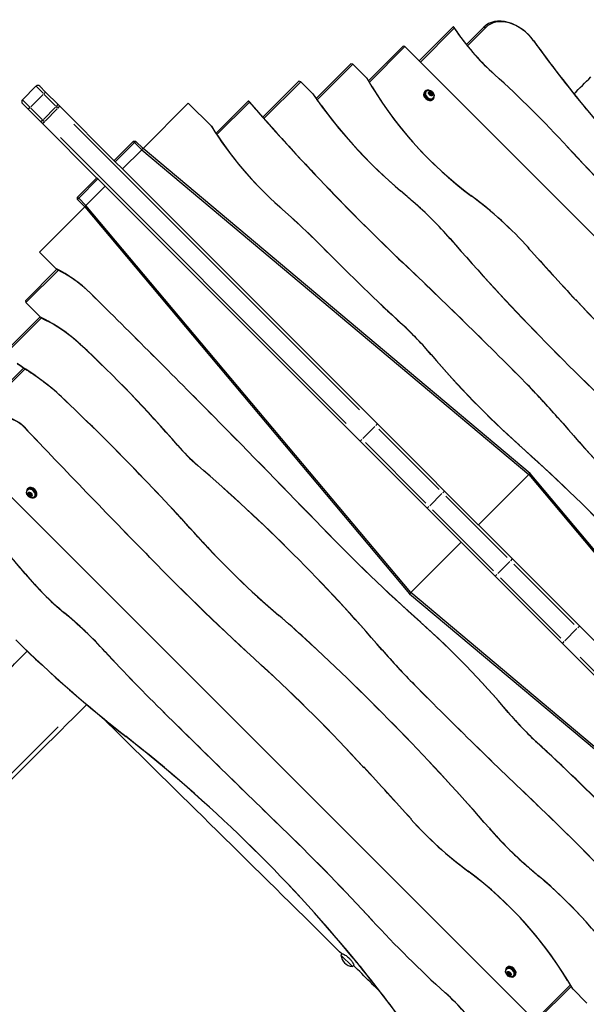
# Model space of a CAD drawing. Units: millimetres. Extents: x -3652 to 5982, y -3497 to 3537.
# Drawn here: x -811 to 230, y -849 to 960 of the extents above; entities that cross this region are included whole.
import ezdxf

# ---------------------------------------------------------------- set-up
doc = ezdxf.new("R2010")
doc.units = ezdxf.units.MM
doc.header["$LTSCALE"] = 55
doc.layers.add('SW_Toestellen', color=2, linetype='Continuous')

msp = doc.modelspace()

# ---------------------------------------------------------------- linework, layer by layer
at = {"layer": 'SW_Toestellen'}
for p, q in [((-14.6, 947), (-77.1, 884.5)), ((-75, 882.4), (-12.7, 944.8)), ((-14, 946.9), (-14.6, 947)), ((41.7, 946.7), (9.5, 914.6)), ((11.4, 912.3), (45.3, 946.1)), ((41.8, 946.7), (45.1, 946.2)), ((-106.9, 911.3), (-170.3, 848)), ((-168.7, 845.3), (-103.3, 910.7)), ((-103.3, 910.7), (-106.9, 911.3)), ((-103.3, 910.7), (935.4, -128)), ((133.4, 921.1), (133, 921.6)), ((-202.7, 879.1), (-266.5, 815.4)), ((-264.7, 812.9), (-199.1, 878.5)), ((-199.1, 878.5), (-202.7, 879.1)), ((-199.1, 878.5), (-173.2, 852.6)), ((60.8, 859.9), (61.3, 859.5)), ((-781.4, 837.9), (-806.1, 813.2)), ((-768.3, 824.9), (-781.3, 837.9)), ((-774.3, 837.9), (-763.7, 827.3)), ((-298.6, 847), (-364.6, 780.9)), ((-362.6, 778.6), (-294.9, 846.3)), ((-294.9, 846.3), (-298.6, 847)), ((-294.9, 846.3), (-272.7, 824.1)), ((-790.7, 800.3), (-768.4, 822.5)), ((-766.9, 824.1), (-763.7, 827.3)), ((-766.1, 822.6), (-745.2, 801.7)), ((-740.5, 804.1), (-763.7, 827.3)), ((-67.4, 827.8), (-66.1, 829)), ((-64.2, 828.5), (-64.9, 827.8)), ((-59, 825.6), (-57.2, 827.4)), ((-57.7, 822.6), (-59, 825.6)), ((-54.7, 821.4), (-57.7, 822.6)), ((-57.2, 827.4), (-54.2, 826.1)), ((-55.8, 824.5), (-54.2, 826.1)), ((-53, 823.1), (-54.7, 821.4)), ((-54.2, 826.1), (-53, 823.1)), ((-51.8, 816.2), (-52.5, 815.4)), ((-52.5, 812.9), (-51.3, 814.2)), ((-806.1, 813.1), (-793.1, 800.1)), ((-795.5, 795.5), (-806.1, 806.1)), ((-792.2, 798.8), (-795.5, 795.5)), ((-769.9, 777), (-790.8, 797.9)), ((-745.2, 799.3), (-767.5, 777.1)), ((-764.4, 774), (-742.2, 796.3)), ((-741.1, 797.6), (-743.9, 800.4)), ((-743.7, 800.9), (-740.5, 804.1)), ((-740.5, 804.1), (-737.7, 801.3)), ((-637.5, 701.1), (-737.7, 801.3)), ((-584.7, 723.4), (-501.4, 806.8)), ((-501.4, 806.8), (-458.9, 764.3)), ((-391, 811.1), (-450.5, 751.6)), ((-448.8, 749), (-389.1, 808.8)), ((229.9, 796), (229.7, 796.2)), ((-795.5, 795.5), (-772.3, 772.3)), ((-769, 775.5), (-772.3, 772.3)), ((-769.5, 769.5), (-772.3, 772.3)), ((-769.5, 769.5), (-669.3, 669.3)), ((-768.6, 775.7), (-765.8, 772.9)), ((-711.7, 768.3), (-186.6, 243.1)), ((-211.3, 218.4), (-736.5, 743.6)), ((-602.4, 736.8), (-637.8, 701.4)), ((-635.7, 699.3), (-600.3, 734.7)), ((-600.3, 734.7), (-602.4, 736.8)), ((-602.4, 736.8), (-598.2, 736.8)), ((-598.2, 736.8), (-600.3, 734.7)), ((-600.3, 734.7), (-586.9, 721.3)), ((-584.7, 723.4), (-598.2, 736.8)), ((195.6, 726.2), (195.3, 726.6)), ((-622.3, 685.9), (-586.9, 721.3)), ((-586.9, 721.3), (124.4, 124.4)), ((-586.8, 721.4), (-584.8, 723.3)), ((126.6, 126.6), (-584.7, 723.4)), ((-637.5, 701.1), (-635.7, 699.3)), ((-635.7, 699.3), (-622.3, 685.9)), ((-669.6, 669.6), (-705, 634.2)), ((-622.3, 685.9), (-60, 123.6)), ((-702.9, 632.1), (-667.5, 667.5)), ((-689.5, 618.7), (-654.1, 654.1)), ((-667.5, 667.5), (-669.3, 669.3)), ((-654.1, 654.1), (-667.5, 667.5)), ((-91.8, 91.8), (-654.1, 654.1)), ((-705, 630), (-705, 634.2)), ((-705, 634.2), (-702.9, 632.1)), ((-111.4, 645.6), (-110.7, 645)), ((17.8, 637.2), (19, 636.2)), ((-775, 533.2), (-691.6, 616.6)), ((-702.9, 632.1), (-705, 630)), ((-705, 630), (-691.6, 616.6)), ((-689.5, 618.7), (-702.9, 632.1)), ((-691.6, 616.6), (-94.7, -94.7)), ((-691.5, 616.7), (-689.6, 618.6)), ((-92.6, -92.6), (-689.5, 618.7)), ((-334.1, 616.8), (-333.6, 616.3)), ((-88.9, 626.3), (-88.3, 625.8)), ((-20, 557.4), (-20.5, 558)), ((-744.6, 502.9), (-775, 533.2)), ((-249, 536.4), (-249.1, 536.4)), ((124.6, 540.5), (124.2, 540.8)), ((-106.1, 512.7), (-105.9, 512.5)), ((-742.8, 501.7), (-800.6, 443.9)), ((-800, 440.3), (-740.1, 500.2)), ((-744.6, 502.9), (-744.1, 502.4)), ((-681.3, 457.6), (-681.3, 457.6)), ((-800.6, 443.9), (-800, 440.3)), ((-773.3, 413.5), (-800, 440.3)), ((210.9, 445.7), (210.6, 446.1)), ((-773.8, 414.1), (-836.3, 351.6)), ((-835.7, 348), (-771.4, 412.3)), ((-108.3, 400.4), (-107.9, 400.1)), ((-699.2, 363), (-699.6, 363.3)), ((-54.7, 344.5), (-55.4, 345.2)), ((-804, 320.3), (-868.5, 255.8)), ((-867.9, 252.1), (-801.5, 318.6)), ((-771.6, 297.9), (-773, 299.1)), ((117.8, 293.7), (117.7, 293.7)), ((-734.3, 267), (-734.6, 267.2)), ((-454.6, 230.9), (-454.5, 230.8)), ((177.3, 229.3), (176.7, 229.9)), ((-803.4, 211.9), (-803.1, 211.7)), ((-158.6, 212.7), (-180.9, 190.4)), ((-151.2, 207.8), (-40.3, 96.9)), ((-65.1, 72.1), (-176, 183.1)), ((-521.4, 178.4), (-520.8, 177.8)), ((106.3, 178.9), (106.7, 178.5)), ((135.1, -878.9), (-903.6, 159.9)), ((-484.1, 141.1), (-484.7, 141.7)), ((-30.6, 94.2), (-60, 123.6)), ((124.4, 124.4), (31.8, 31.8)), ((124.4, 124.4), (721.3, -586.9)), ((126.5, 126.5), (124.5, 124.5)), ((723.4, -584.7), (126.6, 126.6)), ((-796, 99.2), (-797.2, 98)), ((-796.7, 96), (-796, 96.7)), ((-795.3, 89.9), (-792.8, 90.7)), ((-792.8, 90.7), (-790.1, 88.6)), ((-91.8, 91.8), (-62.4, 62.4)), ((-33.9, 91), (-30.6, 94.2)), ((94.2, -30.6), (-30.6, 94.2)), ((-795, 87), (-795.3, 89.9)), ((-793.5, 88.6), (-795, 87)), ((-792.3, 84.9), (-795, 87)), ((-790.7, 86.4), (-792.3, 84.9)), ((-789.8, 85.7), (-792.3, 84.9)), ((-790.1, 88.6), (-789.8, 85.7)), ((-784.3, 83.6), (-783.6, 84.4)), ((-781.1, 84.4), (-782.4, 83.1)), ((-57.6, 67.2), (-35.4, 89.5)), ((-27.9, 84.5), (84.5, -27.9)), ((-59.2, 65.7), (-62.4, 62.4)), ((-62.4, 62.4), (62.4, -62.4)), ((59.7, -52.6), (-52.6, 59.7)), ((-255.6, 27.1), (-255.5, 27)), ((-483.8, 10), (-483.4, 9.6)), ((-92.6, -92.6), (0, 0)), ((-572.5, -27.6), (-572.4, -27.7)), ((89.5, -35.4), (67.2, -57.6)), ((91, -33.9), (94.2, -30.6)), ((123.6, -60), (94.2, -30.6)), ((96.9, -40.3), (207.8, -151.2)), ((-801, -58), (-800.3, -58.8)), ((65.7, -59.2), (62.4, -62.4)), ((62.4, -62.4), (91.8, -91.8)), ((183.1, -176), (72.1, -65.1)), ((123.6, -60), (685.9, -622.3)), ((-94.7, -94.7), (616.6, -691.6)), ((-94.6, -94.6), (-92.7, -92.7)), ((618.7, -689.5), (-92.6, -92.6)), ((654.1, -654.1), (91.8, -91.8)), ((-729.4, -129.6), (-730.2, -128.8)), ((-335.1, -134.4), (-335.8, -133.8)), ((-74.4, -147.1), (-74.9, -146.7)), ((190.4, -180.9), (212.7, -158.6)), ((-287, -176.9), (-287.3, -176.6)), ((-145.5, -197.5), (-144.9, -198.1)), ((-654.5, -200.7), (-654.2, -201)), ((743.6, -736.5), (218.4, -211.3)), ((-367.5, -225.5), (-367.8, -225.2)), ((-86, -261.9), (-85.9, -261.9)), ((-544.6, -314.4), (-544.6, -314.4)), ((86.6, -312.6), (87.2, -313.4)), ((-616, -357), (-616.3, -356.7)), ((140.1, -368.6), (139.7, -368.2)), ((-179.1, -413.9), (-178.7, -414.2)), ((138, -480.9), (137.8, -480.7)), ((-92.8, -508.6), (-92.4, -509)), ((-320.5, -533.4), (-320.6, -533.3)), ((51.8, -525.6), (52.4, -526.2)), ((120.7, -594.5), (120.1, -593.9)), ((14.1, -605.4), (12.8, -604.3)), ((143.2, -613.8), (142.5, -613.2)), ((-163.8, -694.4), (-163.4, -694.8)), ((-221, -758.4), (-218.7, -756.1)), ((-199.8, -779.6), (-221, -758.4)), ((-199.8, -779.6), (-197.4, -777.2)), ((-198.1, -764.1), (-197.9, -764.4)), ((84.4, -781.1), (83.1, -782.4)), ((83.6, -784.3), (84.4, -783.6)), ((84.8, -791.3), (86.5, -789.6)), ((86.1, -794.3), (84.8, -791.3)), ((87.6, -792.7), (86.1, -794.3)), ((89, -795.5), (86.1, -794.3)), ((86.5, -789.6), (89.5, -790.8)), ((90.8, -793.8), (89, -795.5)), ((89.5, -790.8), (90.8, -793.8)), ((96, -796.7), (96.7, -796)), ((99.2, -796), (98, -797.2)), ((200.5, -813.5), (135.1, -878.9)), ((-29, -828.1), (-29.4, -827.7)), ((138.7, -879.5), (202.1, -816.1)), ((230.9, -846.7), (205, -820.7))]:
    msp.add_line(p, q, dxfattribs=at)
for centre, radius, start, end in [((-777.8, 834.4), 5, 45, 135), ((-802.6, 809.6), 5, 135, 225), ((-197.8, -756.5), 23.2, 184.7274, 265.2726)]:
    msp.add_arc(centre, radius, start, end, dxfattribs=at)
for centre, major_axis, ratio, start_param, end_param in [((89.6, 898.8), (-47.9, 47.9), 0.707107, 4.486148, 6.283185), ((91.1, 900.3), (-45.8, 45.8), 0.707107, 4.486148, 6.283185), ((210.4, 1041.7), (235, -235), 0.707107, 4.440663, 4.782912), ((205.9, 1037.2), (-228.6, 228.6), 0.707107, 1.328051, 1.64132), ((1256, 1493), (1229.5, -1229.5), 0.707107, 4.486148, 4.577984), ((1254.5, 1491.5), (-1227.4, 1227.4), 0.707107, 1.344555, 1.436391), ((195.1, 958.8), (360.2, -360.2), 0.707107, 4.340137, 4.917456), ((-593.3, 59.5), (1031.1, -1031.1), 0.707107, 1.511827, 1.64132), ((190.6, 954.3), (-353.8, 353.8), 0.707107, 1.229343, 1.775863), ((161.8, 1023.6), (463.4, -463.4), 0.707107, 4.456033, 4.827259), ((-60, 820.4), (7.42, -7.42), 0.707107, 3.141593, 6.283185), ((-58.7, 821.6), (7.42, -7.42), 0.707107, 2.289219, 7.135559), ((-58.7, 821.6), (6.19, -6.19), 0.707107, 3.141593, 6.283185), ((-58, 822.3), (-6.19, 6.19), 0.707107, 0.15708, 2.984513), ((-741.2, 797.8), (3.54, 3.54), 0.087156, 4.790929, 6.204645), ((1314.3, 2087), (2119, -2119), 0.707107, 4.611892, 4.748784), ((157.3, 1019.1), (-457.1, 457.1), 0.707107, 1.351946, 1.685666), ((1363.4, 1565.9), (1358.2, -1358.2), 0.707107, 4.577984, 4.88341), ((1309.8, 2082.5), (-2112.6, 2112.6), 0.707107, 1.478234, 1.607192), ((-766, 773.1), (-3.54, -3.54), 0.087156, 0.07854, 1.492257), ((-123.8, 885.3), (339.8, -339.8), 0.707107, 4.391939, 4.799676), ((-128.3, 880.8), (-333.4, 333.4), 0.707107, 1.290039, 1.658084), ((1721.9, 2017.9), (1996.1, -1996.1), 0.707107, 4.65342, 4.733269), ((1717.4, 2013.4), (-1989.7, 1989.7), 0.707107, 1.511827, 1.591677), ((-855, -387.9), (-1265, 1265), 0.707107, 4.810628, 4.827259), ((-850.5, -383.4), (1258.6, -1258.6), 0.707107, 1.669035, 1.685666), ((-167.1, 298.4), (-378.2, 378.2), 0.707107, 4.646589, 4.917456), ((-162.6, 302.9), (371.9, -371.9), 0.707107, 1.504996, 1.775863), ((-866.7, -66.1), (-862.8, 862.8), 0.707107, 4.703602, 4.799676), ((-862.2, -61.6), (856.4, -856.4), 0.707107, 1.562009, 1.658084), ((-301.8, 344.5), (-351.5, 351.5), 0.707107, 4.61415, 4.810628), ((-297.3, 349), (345.2, -345.2), 0.707107, 1.472557, 1.669035), ((1754.3, 1898.6), (2213.6, -2213.6), 0.707107, 4.61415, 4.770053), ((1749.8, 1894.1), (-2207.3, 2207.3), 0.707107, 1.472557, 1.628461), ((1243.8, 1992.6), (2085.4, -2085.4), 0.707107, 4.703602, 4.770178), ((1239.3, 1988.1), (-2079, 2079), 0.707107, 1.562009, 1.628585), ((1908725.7, 1583741.9), (2474432.1, -2474432.1), 0.707107, 4.646589, 4.646626), ((1908722.3, 1583738.3), (-2474427.1, 2474427.1), 0.707107, 1.504996, 1.505033), ((-3659.7, -3426.6), (-5301.8, 5301.8), 0.707107, 4.706997, 4.748784), ((-3655.2, -3422.1), (5295.5, -5295.5), 0.707107, 1.565404, 1.607192), ((-769.6, 367.1), (-126.4, 126.4), 0.707107, 4.721304, 5.165999), ((-765.1, 371.6), (120, -120), 0.707107, 1.579712, 1.950281), ((-9562, -8649.9), (-12720.1, 12720.1), 0.707107, 4.703474, 4.721304), ((-9557.5, -8645.4), (12713.7, -12713.7), 0.707107, 1.561881, 1.579712), ((1320.5, 1366.9), (1439, -1439), 0.707107, 4.646626, 4.778152), ((1316, 1362.4), (-1432.7, 1432.7), 0.707107, 1.505033, 1.63656), ((-800.1, 246.7), (-153.8, 153.8), 0.707107, 4.765041, 5.185024), ((-795.6, 251.2), (147.4, -147.4), 0.707107, 1.623448, 1.987526), ((-308.9, 164), (-309.5, 309.5), 0.707107, 4.592852, 4.770178), ((-304.4, 168.5), (303.1, -303.1), 0.707107, 1.451259, 1.628585), ((-1454.6, -513.2), (-1155.3, 1155.3), 0.707107, 4.607118, 4.765041), ((-1450.1, -508.7), (1148.9, -1148.9), 0.707107, 1.465525, 1.623448), ((622.7, 826.4), (825.6, -825.6), 0.707107, 4.592852, 4.792439), ((618.2, 821.9), (-819.2, 819.2), 0.707107, 1.451259, 1.650846), ((-1018.9, -185.3), (-530, 530), 0.707107, 4.939465, 5.010253), ((-1014.4, -180.8), (523.6, -523.6), 0.707107, 1.797872, 1.841686), ((-860.4, 127.1), (-188.2, 188.2), 0.707107, 4.750416, 4.939465), ((-855.9, 131.6), (181.9, -181.9), 0.707107, 1.608824, 1.797872), ((-320.9, -138.3), (615.6, -615.6), 0.707107, 1.465525, 1.565404), ((-325.4, -142.8), (-621.9, 621.9), 0.707107, 4.607118, 4.706997), ((-2257.1, -1428.5), (-2277.3, 2277.3), 0.707107, 4.638605, 4.750416), ((-2252.6, -1424), (2270.9, -2270.9), 0.707107, 1.497012, 1.608824), ((-827.5, 189.7), (-32.7, 32.7), 0.707107, 4.675772, 5.788519), ((-823, 194.2), (26.4, -26.4), 0.707107, 1.534179, 2.607732), ((-9557.5, -8645.4), (12713.7, -12713.7), 0.707107, 1.546041, 1.561881), ((-9562, -8649.9), (-12720.1, 12720.1), 0.707107, 4.687633, 4.703474), ((-157.7, 214.3), (3.54, 3.54), 0.087156, 4.790929, 6.204645), ((1483.9, 1197.3), (1617.3, -1617.3), 0.707107, 4.607118, 4.81766), ((1479.4, 1192.8), (-1610.9, 1610.9), 0.707107, 1.465525, 1.676067), ((7472.7, 7672.7), (11135.1, -11135.1), 0.707107, 4.675772, 4.6969), ((7468.2, 7668.2), (-11128.8, 11128.8), 0.707107, 1.534179, 1.555308), ((-182.4, 189.5), (-3.54, -3.54), 0.087156, 0.07854, 1.492257), ((-377.8, 284.8), (177.7, -177.7), 0.707107, 4.607118, 4.81766), ((-382.3, 280.3), (-171.4, 171.4), 0.707107, 1.465525, 1.676067), ((-954.3, -1153), (-1697.1, 1697.1), 0.707107, 4.687633, 4.792439), ((-949.8, -1148.5), (1690.8, -1690.8), 0.707107, 1.546041, 1.650846), ((-1452.1, -1165.4), (-1617.3, 1617.3), 0.707107, 4.607118, 4.81766), ((-1447.6, -1160.9), (1610.9, -1610.9), 0.707107, 1.465525, 1.676067), ((-789.8, 90.5), (-7.42, 7.42), 0.707107, 2.289219, 7.135559), ((-788.6, 91.8), (-7.42, 7.42), 0.707107, 3.141593, 6.283185), ((-789.8, 90.5), (-6.19, 6.19), 0.707107, 3.141593, 6.283185), ((-790.5, 89.8), (6.19, -6.19), 0.707107, 0.15708, 2.984513), ((-1230.2, -352.5), (-516.2, 516.2), 0.707107, 4.579933, 4.762382), ((-1225.7, -348), (509.9, -509.9), 0.707107, 1.438341, 1.620789), ((986.1, 1184.8), (1697.1, -1697.1), 0.707107, 4.687633, 4.792439), ((981.6, 1180.3), (-1690.8, 1690.8), 0.707107, 1.546041, 1.650846), ((121, 500.4), (776.5, -776.5), 0.707107, 4.638605, 4.827734), ((116.5, 495.9), (-770.1, 770.1), 0.707107, 1.497012, 1.686141), ((1220.3, 1688.3), (2481.4, -2481.4), 0.707107, 4.6969, 4.778152), ((1215.8, 1683.8), (-2475, 2475), 0.707107, 1.555308, 1.63656), ((-575.1, 96.3), (271.2, -271.2), 0.707107, 4.579933, 4.844845), ((-579.6, 91.8), (-264.8, 264.8), 0.707107, 1.438341, 1.703252), ((-950.8, -451.7), (-387.7, 387.7), 0.707107, 4.653071, 4.844845), ((-946.3, -447.2), (381.3, -381.3), 0.707107, 1.511479, 1.703252), ((-802.4, -783.2), (-794.4, 794.4), 0.707107, 4.770053, 4.827734), ((-797.9, -778.7), (788, -788), 0.707107, 1.628461, 1.686141), ((-590.8, -794.6), (-825.6, 825.6), 0.707107, 4.592852, 4.792439), ((-586.3, -790.1), (819.2, -819.2), 0.707107, 1.451259, 1.650846), ((214.3, -157.7), (3.54, 3.54), 0.087156, 0.07854, 1.492257), ((26.7, 702), (-1221.1, 1221.1), 0.707107, 1.58568, 1.741817), ((28.2, 703.5), (1223.2, -1223.2), 0.707107, 4.727272, 4.88341), ((-1722.4, -1866.8), (-2213.6, 2213.6), 0.707107, 4.61415, 4.770053), ((-1717.9, -1862.3), (2207.3, -2207.3), 0.707107, 1.472557, 1.628461), ((357.2, 174.6), (621.9, -621.9), 0.707107, 4.607118, 4.706997), ((352.7, 170.1), (-615.6, 615.6), 0.707107, 1.465525, 1.565404), ((189.5, -182.4), (-3.54, -3.54), 0.087156, 4.790929, 6.204645), ((553, 819.8), (1578.2, -1578.2), 0.707107, 4.653071, 4.724002), ((548.5, 815.3), (-1571.8, 1571.8), 0.707107, 1.511479, 1.582409), ((-1288.6, -1335.1), (-1439, 1439), 0.707107, 4.646626, 4.778152), ((-1284.1, -1330.6), (1432.7, -1432.7), 0.707107, 1.505033, 1.63656), ((3691.5, 3458.5), (5301.8, -5301.8), 0.707107, 4.706997, 4.748784), ((3687, 3454), (-5295.5, 5295.5), 0.707107, 1.565404, 1.607192), ((16078.2, 16863.5), (-23902.3, 23902.3), 0.707107, 1.582409, 1.591677), ((16082.7, 16868), (23908.7, -23908.7), 0.707107, 4.724002, 4.733269), ((340.7, -132.2), (309.5, -309.5), 0.707107, 4.592852, 4.770178), ((336.2, -136.7), (-303.1, 303.1), 0.707107, 1.451259, 1.628585), ((-1331.6, -1534.1), (-1358.2, 1358.2), 0.707107, 4.577984, 4.88341), ((-1330.1, -1532.6), (1356, -1356), 0.707107, 1.436391, 1.741817), ((-1212, -1960.8), (-2085.4, 2085.4), 0.707107, 4.703602, 4.770178), ((-1207.5, -1956.3), (2079, -2079), 0.707107, 1.562009, 1.628585), ((-1908690.5, -1583706.5), (2474427.1, -2474427.1), 0.707107, 1.504996, 1.505033), ((-1908693.9, -1583710.1), (-2474432.1, 2474432.1), 0.707107, 4.646589, 4.646626), ((-1282.5, -2055.2), (-2119, 2119), 0.707107, 4.611892, 4.748784), ((-1278, -2050.7), (2112.6, -2112.6), 0.707107, 1.478234, 1.607192), ((198.9, -266.6), (378.2, -378.2), 0.707107, 4.646589, 4.917456), ((194.4, -271.1), (-371.9, 371.9), 0.707107, 1.504996, 1.775863), ((-1690.1, -1986.1), (-1996.1, 1996.1), 0.707107, 4.65342, 4.733269), ((-1685.6, -1981.6), (1989.7, -1989.7), 0.707107, 1.511827, 1.591677), ((333.6, -312.7), (351.5, -351.5), 0.707107, 4.61415, 4.810628), ((329.1, -317.2), (-345.2, 345.2), 0.707107, 1.472557, 1.669035), ((882.4, 415.2), (-1258.6, 1258.6), 0.707107, 1.669035, 1.685666), ((886.9, 419.7), (1265, -1265), 0.707107, 4.810628, 4.827259), ((-163.3, -927), (-360.2, 360.2), 0.707107, 4.340137, 4.917456), ((-158.8, -922.5), (353.8, -353.8), 0.707107, 1.229343, 1.775863), ((-129.9, -991.8), (-463.4, 463.4), 0.707107, 4.456033, 4.827259), ((-125.4, -987.3), (457.1, -457.1), 0.707107, 1.351946, 1.685666), ((625.2, -27.7), (-1031.1, 1031.1), 0.707107, 1.511827, 1.64132), ((-1222.7, -1459.7), (1227.4, -1227.4), 0.707107, 1.344555, 1.436391), ((-1224.2, -1461.2), (-1229.5, 1229.5), 0.707107, 4.486148, 4.577984), ((90.5, -789.8), (-7.42, 7.42), 0.707107, 2.289219, 7.135559), ((91.8, -788.6), (-7.42, 7.42), 0.707107, 3.141593, 6.283185), ((90.5, -789.8), (-6.19, 6.19), 0.707107, 3.141593, 6.283185), ((89.8, -790.5), (6.19, -6.19), 0.707107, 0.15708, 2.984513), ((-178.6, -1009.9), (-235, 235), 0.707107, 4.440663, 4.782912), ((-174.1, -1005.4), (228.6, -228.6), 0.707107, 1.328051, 1.64132)]:
    msp.add_ellipse(centre, major_axis=major_axis, ratio=ratio, start_param=start_param, end_param=end_param, dxfattribs=at)
for centre, major_axis in [((-56, 824.4), (3.32, -3.32)), ((-792.6, 87.8), (-3.32, 3.32)), ((87.8, -792.6), (-3.32, 3.32))]:
    msp.add_ellipse(centre, major_axis=major_axis, ratio=0.707107, dxfattribs=at)
for points, degree in [([(-14, 946.9), (-13.3, 945.8), (-12.7, 944.8)], 2), ([(207.2, 823.9), (217.6, 834.3), (228, 844.6), (238.4, 854.9)], 3), ([(-391, 811.1), (-390, 809.9), (-389.1, 808.8)], 2)]:
    msp.add_open_spline(points, degree=degree, dxfattribs=at)
for points, weights in [([(-12.5, 944.9), (-13.3, 945.9), (-14, 946.9)], [1.00197080509, 1.00132874389, 1.0006587535]), ([(-14, 946.9), (-14, 946.9), (-14, 946.9)], [1.00000674818, 1.00000732459, 1.00000750011]), ([(-5.9, 935.3), (-9.2, 940), (-12.5, 944.9)], [1.00941818712, 1.00724748777, 1.00476768889]), ([(-172.8, 852.2), (-173, 852.4), (-173.2, 852.6)], [1, 0.999999999562, 1]), ([(-163.6, 837), (-168.2, 844.5), (-172.8, 852.2)], [1.00617335256, 1.00322745239, 1]), ([(-272.5, 823.9), (-272.6, 824), (-272.7, 824.1)], [1, 1.00000000213, 1]), ([(-257.5, 802.9), (-265.1, 813.2), (-272.5, 823.9)], [1.00469713878, 1.00253839341, 1]), ([(-55.8, 824.5), (-57.5, 824.9), (-58.8, 825.8)], [1, 1.15470053838, 1]), ([(-54.5, 821.6), (-55.4, 822.8), (-55.8, 824.5)], [1, 1.15470053838, 1]), ([(-389, 808.8), (-390, 809.9), (-391, 811.1)], [1.00002349179, 1.00001636182, 1.00000872913]), ([(-391, 811.1), (-391, 811.1), (-391, 811.1)], [1.0003042877, 1.00030384297, 1.00030339482]), ([(-372.9, 790.3), (-381, 799.5), (-389, 808.8)], [1.00100627054, 1.00081631089, 1.00060958159]), ([(-458.6, 764), (-458.7, 764.1), (-458.9, 764.3)], [1, 1.00000000192, 1]), ([(-447.2, 746.6), (-453, 755.1), (-458.6, 764)], [1.00648894453, 1.00346711473, 1]), ([(-744.1, 502.4), (-737.2, 498.7), (-730.7, 494.9)], [1, 1.01004216678, 1.01832511262]), ([(-773.3, 413.5), (-773, 413.2), (-772.7, 413)], [1, 0.999999998943, 1]), ([(-772.7, 413), (-766.2, 409.6), (-759.9, 406.2)], [1, 1.00803191553, 1.01503217013]), ([(-815.9, 328.1), (-806.7, 322.1), (-797.8, 316)], [1, 1.00216464954, 1.00412670293]), ([(-793.5, 90.5), (-793.4, 89.7), (-793.5, 88.6)], [1.07218931047, 1.09733029787, 1]), ([(-793.5, 88.6), (-791.8, 87.8), (-790.7, 86.4)], [1, 1.15470053838, 1]), ([(-790.7, 86.4), (-790.3, 86.6), (-789.9, 86.8)], [1, 1.04154666336, 1.06077762887]), ([(86.4, -789.7), (87.2, -791), (87.6, -792.7)], [1, 1.15470053838, 1]), ([(87.6, -792.7), (89.4, -793.1), (90.6, -794)], [1, 1.15470053838, 1]), ([(195.5, -805.2), (200.1, -812.7), (204.6, -820.3)], [1.00617335256, 1.00322745239, 1]), ([(204.6, -820.3), (204.8, -820.5), (205, -820.7)], [1, 0.999999999562, 1])]:
    msp.add_rational_spline(points, weights, degree=2, dxfattribs=at)
for points, knots in [([(-64.2, 828.5), (-63.7, 829.1), (-63.1, 829.5), (-61.8, 830.1), (-61, 830.3), (-59.5, 830.5), (-58.7, 830.5), (-57.1, 830.2), (-56.2, 829.9), (-54.6, 829.1), (-53.8, 828.5), (-52.4, 827.2), (-51.8, 826.5), (-50.8, 824.8), (-50.4, 823.9), (-49.9, 822.1), (-49.8, 821.1), (-50, 819.3), (-50.3, 818.5), (-51, 817.2), (-51.3, 816.6), (-51.8, 816.2)], [3.141593, 3.141593, 3.141593, 3.141593, 3.382639, 3.382639, 3.637231, 3.637231, 3.930048, 3.930048, 4.27349, 4.27349, 4.649909, 4.649909, 5.034187, 5.034187, 5.41498, 5.41498, 5.769259, 5.769259, 6.065359, 6.065359, 6.283185, 6.283185, 6.283185, 6.283185]), ([(-784.3, 83.6), (-784.9, 83.1), (-785.5, 82.7), (-786.8, 82.1), (-787.5, 81.9), (-789, 81.7), (-789.8, 81.7), (-791.4, 82), (-792.3, 82.3), (-793.9, 83.1), (-794.7, 83.6), (-796.1, 84.9), (-796.7, 85.7), (-797.8, 87.3), (-798.2, 88.2), (-798.6, 90.1), (-798.7, 91), (-798.5, 92.8), (-798.3, 93.7), (-797.6, 95), (-797.2, 95.5), (-796.7, 96)], [4.891469, 4.891469, 4.891469, 4.891469, 5.132514, 5.132514, 5.387107, 5.387107, 5.679924, 5.679924, 6.023366, 6.023366, 6.399785, 6.399785, 6.784063, 6.784063, 7.164856, 7.164856, 7.519135, 7.519135, 7.815235, 7.815235, 8.033061, 8.033061, 8.033061, 8.033061]), ([(-1659.3, -1061), (-1635.3, -1037.3), (-1611.4, -1013.6), (-1515.8, -918.5), (-1444.3, -847), (-1289.8, -691.9), (-1206.7, -608.4), (-1023.7, -425.7), (-923, -327.3), (-815.3, -217.9), (-806.4, -208.9), (-797.5, -199.8)], [7.979275, 7.979275, 7.979275, 7.979275, 18.094808, 18.094808, 48.442753, 48.442753, 83.779565, 83.779565, 126.026559, 126.026559, 129.837181, 129.837181, 129.837181, 129.837181]), ([(-688.1, -298.2), (-817.3, -426.9), (-946.6, -555.5), (-1218.6, -825), (-1361.2, -966), (-1522.2, -1124.8), (-1540.4, -1142.8), (-1558.6, -1160.7)], [159.866811, 159.866811, 159.866811, 159.866811, 214.573295, 214.573295, 274.740464, 274.740464, 282.408572, 282.408572, 282.408572, 282.408572]), ([(-219.1, -756.5), (-242.1, -733.8), (-265.1, -711.1), (-359.3, -618.2), (-430.5, -548), (-553.9, -426.3), (-606.1, -374.8), (-658.2, -323.1)], [0.309523, 0.309523, 0.309523, 0.309523, 10.000001, 10.000001, 40.000027, 40.000027, 62.00306, 62.00306, 62.00306, 62.00306]), ([(-740.4, -339.2), (-805.7, -404.7), (-871, -470.2), (-1148.2, -746.7), (-1360.3, -957.6), (-1572.6, -1168.2)], [0.6445337, 0.6445337, 0.6445337, 0.6445337, 0.7238133, 0.7238133, 0.9801652, 0.9801652, 0.9801652, 0.9801652]), ([(-218.7, -756.1), (-218.6, -756), (-218.5, -756), (-217.8, -756), (-217, -756.3), (-215.3, -757.1), (-214.3, -757.7), (-212.2, -759), (-211.1, -759.8), (-209.1, -761.3), (-208.2, -762.1), (-206.9, -763.2), (-206.6, -763.6), (-206.1, -764.1), (-205.8, -764.3), (-205.4, -764.7), (-205.2, -764.9), (-204.8, -765.4), (-204.5, -765.6), (-203.7, -766.5), (-203.2, -767.1), (-201.6, -769), (-200.6, -770.3), (-199.8, -771.6)], [-3.398059, -3.398059, -3.398059, -3.398059, -3.105461, -3.105461, -2.550759, -2.550759, -2.040834, -2.040834, -1.593164, -1.593164, -1.218754, -1.218754, -1.083078, -1.083078, -0.993806, -0.993806, -0.909167, -0.909167, -0.797942, -0.797942, -0.556765, -0.556765, 0, 0, 0, 0]), ([(-199.8, -771.6), (-199, -772.7), (-198.5, -773.7), (-197.7, -775.2), (-197.5, -775.8), (-197.2, -776.7), (-197.2, -777.1), (-197.4, -777.2)], [-9.503011, -9.503011, -9.503011, -9.503011, -9.001854, -9.001854, -8.59766, -8.59766, -8.128729, -8.128729, -8.128729, -8.128729]), ([(-148.3, -826.6), (-154.7, -820.3), (-161.1, -814), (-177.6, -797.6), (-187.7, -787.6), (-197.8, -777.6)], [7.31093, 7.31093, 7.31093, 7.31093, 10.000001, 10.000001, 14.270897, 14.270897, 14.270897, 14.270897]), ([(96, -796.7), (95.5, -797.2), (94.9, -797.7), (93.6, -798.3), (92.9, -798.5), (91.4, -798.7), (90.6, -798.7), (88.9, -798.4), (88.1, -798.1), (86.4, -797.3), (85.6, -796.7), (84.2, -795.4), (83.6, -794.7), (82.6, -793), (82.2, -792.1), (81.7, -790.3), (81.6, -789.3), (81.8, -787.5), (82.1, -786.7), (82.8, -785.3), (83.2, -784.8), (83.6, -784.3)], [3.141593, 3.141593, 3.141593, 3.141593, 3.382639, 3.382639, 3.637231, 3.637231, 3.930048, 3.930048, 4.27349, 4.27349, 4.649909, 4.649909, 5.034187, 5.034187, 5.41498, 5.41498, 5.769259, 5.769259, 6.065359, 6.065359, 6.283185, 6.283185, 6.283185, 6.283185])]:
    msp.add_open_spline(points, degree=3, knots=knots, dxfattribs=at)

doc.saveas('drawing.dxf')
